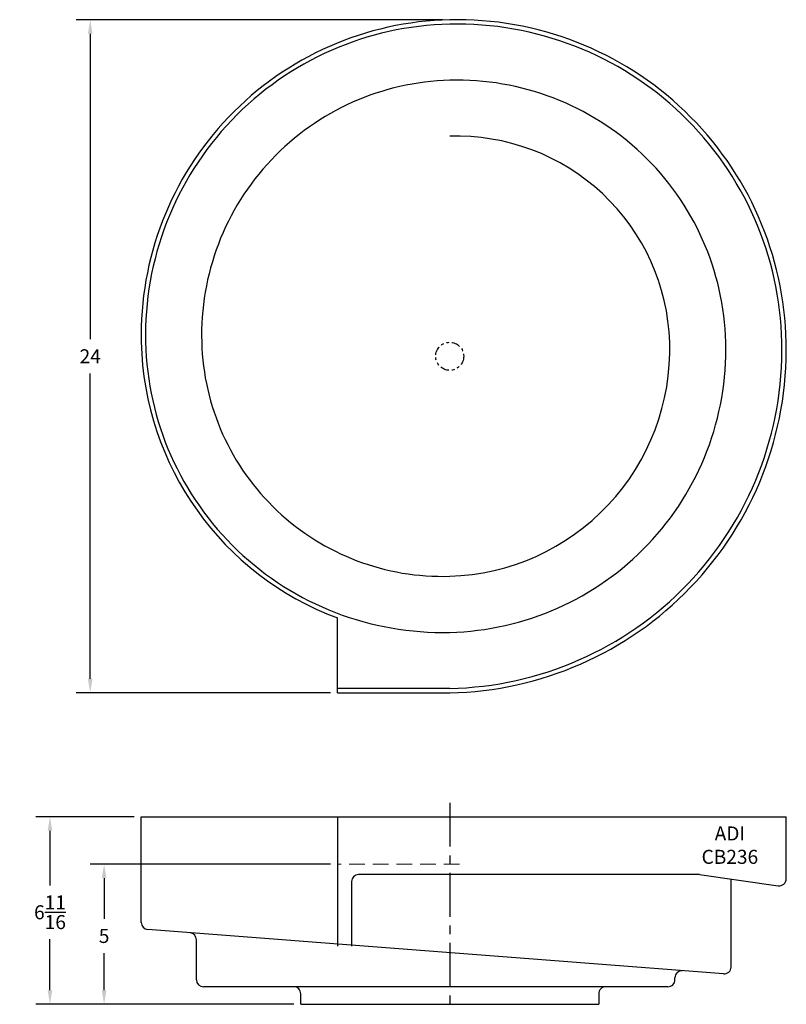
# Model space of a CAD drawing. Extents: x 4.9 to 32.2, y 20.7 to 55.8.
import ezdxf

# ---------------------------------------------------------------- set-up
doc = ezdxf.new("R2010")
doc.units = 0
doc.header["$LTSCALE"] = 0.5
doc.header["$MEASUREMENT"] = 0
for name, pattern in [('CENTER', [2, 1.25, -0.25, 0.25, -0.25]), ('HIDDEN', [0.375, 0.25, -0.125]), ('PHANTOM2', [1.25, 0.625, -0.125, 0.125, -0.125, 0.125, -0.125])]:
    doc.linetypes.add(name, pattern=pattern)
doc.layers.get('Defpoints').update_dxf_attribs({"linetype": 'CONTINUOUS'})
doc.layers.add('BOWL', color=140, linetype='CONTINUOUS')
doc.layers.add('Dimension', color=190, linetype='CONTINUOUS')
doc.styles.add('ARIAL', font='arial.ttf')
doc.dimstyles.get("Standard").update_dxf_attribs({"dimscale": 4, "dimtxt": 0.125, "dimasz": 0.125, "dimexe": 0.125, "dimexo": 0.0625, "dimgap": 0.09, "dimtad": 0, "dimtih": 1, "dimtoh": 1, "dimdec": 4, "dimzin": 4, "dimdsep": 46, "dimlunit": 5, "dimtxsty": 'ARIAL', "dimcen": 0.0625, "dimclrd": 256, "dimclre": 256, "dimclrt": 256, "dimadec": 0, "dimazin": 1, "dimtfac": 1, "dimtdec": 4, "dimtofl": 0, "dimtmove": 0, "dimatfit": 3, "dimfxl": 1, "dimtolj": 1, "dimtzin": 0, "dimlwd": -1, "dimlwe": -1, "dimarcsym": 0})

# ---------------------------------------------------------------- blocks, each defined once
blk = doc.blocks.new('*D5')
at = {"layer": 'Defpoints', "color": 0, "transparency": 16777216}
for p in [(16.19, 25.735), (7.866, 20.735), (14.877, 20.735)]:
    blk.add_point(p, dxfattribs=at)
at = {"layer": 'Dimension', "transparency": 16777216}
for p, q in [((15.94, 25.735), (7.366, 25.735)), ((7.866, 25.235), (7.866, 23.786)), ((7.866, 21.235), (7.866, 22.558)), ((14.627, 20.735), (7.366, 20.735))]:
    blk.add_line(p, q, dxfattribs=at)
for points in [[(7.783, 25.235), (7.949, 25.235), (7.866, 25.735)], [(7.783, 21.235), (7.949, 21.235), (7.866, 20.735)]]:
    blk.add_solid(points, dxfattribs=at)
at = {"layer": 'Dimension', "transparency": 16777216, "insert": (7.866, 23.172), "char_height": 0.5, "attachment_point": 5, "style": 'ARIAL'}
blk.add_mtext('\\A1;5', dxfattribs=at)
blk = doc.blocks.new('*D6')
at = {"layer": 'Defpoints', "color": 0, "transparency": 16777216}
for p in [(20.19, 55.842), (7.371, 31.842), (16.19, 31.842)]:
    blk.add_point(p, dxfattribs=at)
at = {"layer": 'Dimension', "transparency": 16777216}
for p, q in [((19.94, 55.842), (6.871, 55.842)), ((7.371, 55.342), (7.371, 44.453)), ((7.371, 32.342), (7.371, 43.231)), ((15.94, 31.842), (6.871, 31.842))]:
    blk.add_line(p, q, dxfattribs=at)
for points in [[(7.287, 55.342), (7.454, 55.342), (7.371, 55.842)], [(7.287, 32.342), (7.454, 32.342), (7.371, 31.842)]]:
    blk.add_solid(points, dxfattribs=at)
at = {"layer": 'Dimension', "transparency": 16777216, "insert": (7.371, 43.842), "char_height": 0.5, "attachment_point": 5, "style": 'ARIAL'}
blk.add_mtext('\\A1;24', dxfattribs=at)
blk = doc.blocks.new('*D8')
at = {"layer": 'Defpoints', "color": 0, "transparency": 16777216}
for p in [(9.19, 27.422), (5.936, 20.735), (14.877, 20.735)]:
    blk.add_point(p, dxfattribs=at)
at = {"layer": 'Dimension', "transparency": 16777216}
for p, q in [((8.94, 27.422), (5.436, 27.422)), ((5.936, 26.922), (5.936, 24.97)), ((5.936, 21.235), (5.936, 23.062)), ((14.627, 20.735), (5.436, 20.735))]:
    blk.add_line(p, q, dxfattribs=at)
for points in [[(5.853, 26.922), (6.019, 26.922), (5.936, 27.422)], [(5.853, 21.235), (6.019, 21.235), (5.936, 20.735)]]:
    blk.add_solid(points, dxfattribs=at)
at = {"layer": 'Dimension', "transparency": 16777216, "insert": (5.936, 24.016), "char_height": 0.5, "attachment_point": 5, "style": 'ARIAL'}
blk.add_mtext('\\A1;6{\\H1.000000x;\\S11/16;}', dxfattribs=at)

msp = doc.modelspace()

# ---------------------------------------------------------------- linework, layer by layer
at = {"layer": 'BOWL', "linetype": 'Continuous'}
for p, q in [((16.18954, 31.84212), (16.18954, 34.51206)), ((20.18954, 31.99812), (16.18954, 31.99812)), ((16.18954, 31.84212), (20.18954, 31.84212)), ((9.18979, 27.42167), (32.18979, 27.42167)), ((9.18979, 23.65308), (9.18979, 27.42167)), ((16.18954, 27.42167), (16.18954, 22.80353)), ((32.18979, 25.20944), (32.18979, 27.42167)), ((29.09102, 25.35917), (16.93954, 25.35917)), ((29.09102, 25.35917), (31.90484, 24.9619)), ((16.68954, 25.10917), (16.68954, 22.80353)), ((30.22079, 22.06673), (30.22079, 25.19966)), ((29.95154, 21.81747), (9.42053, 23.40382)), ((11.15879, 21.60967), (11.15879, 23.0381)), ((28.22079, 21.60967), (28.22079, 21.68114)), ((27.97079, 21.35967), (11.40879, 21.35967)), ((14.87704, 20.73467), (14.87704, 21.10967)), ((25.50205, 21.10967), (25.50205, 20.73467)), ((14.87704, 20.73467), (25.50205, 20.73467))]:
    msp.add_line(p, q, dxfattribs=at)
at = {"layer": 'BOWL', "color": 5, "linetype": 'CENTER', "ltscale": 2.5}
msp.add_line((20.18954, 27.92167), (20.18954, 20.73467), dxfattribs=at)
at = {"layer": 'BOWL', "color": 1, "linetype": 'HIDDEN', "lineweight": 5, "ltscale": 4.5}
msp.add_line((20.54275, 25.73467), (16.18954, 25.73467), dxfattribs=at)
at = {"layer": 'BOWL', "linetype": 'PHANTOM2'}
msp.add_circle((20.18954, 43.84212), 0.5, dxfattribs=at)
at = {"layer": 'BOWL', "linetype": 'Continuous'}
for centre, radius, start, end in [((20.4327, 44.59867), 11.24608, 91.238908, 181.307154), ((20.44582, 44.09867), 11.74625, 1.187593, 91.250162), ((20.4326, 44.59876), 11.09003, 91.255848, 181.326002), ((20.4459, 44.09876), 11.5902, 1.203155, 91.26739), ((20.43104, 44.60018), 9.08916, 91.52249, 181.626913), ((20.44719, 44.10018), 9.58941, 1.44577, 91.539581), ((20.44913, 44.10236), 7.58821, 1.810697, 91.960386), ((19.9327, 44.58495), 10.7459, 181.294829, 249.614593), ((19.9326, 44.58484), 10.58984, 181.313338, 271.390321), ((19.93104, 44.58311), 8.58887, 181.607789, 271.724744), ((19.94582, 44.0861), 12.2464, 271.140354, 1.19792), ((19.9459, 44.08603), 12.09036, 271.154691, 1.213737), ((19.94719, 44.08485), 10.08964, 271.376381, 1.461145), ((19.94913, 44.08311), 8.08856, 271.703236, 1.835033), ((16.93954, 25.10917), 0.25, 89.999851, 180.000149), ((31.93979, 25.20944), 0.25, 261.963583, 0.000162), ((9.43979, 23.65308), 0.25, 180.000155, 265.581793), ((10.90879, 23.0381), 0.25, 0.000155, 85.581793), ((28.47079, 21.68114), 0.25, 85.581526, 180.000149), ((29.97079, 22.06673), 0.25, 265.58226, 359.999415), ((11.40879, 21.60967), 0.25, 180.000037, 269.999963), ((27.97079, 21.60967), 0.25, 269.999851, 0.000149), ((14.62705, 21.10967), 0.25, 359.999851, 90.000149), ((25.75204, 21.10967), 0.25, 89.999851, 180.000149)]:
    msp.add_arc(centre, radius, start, end, dxfattribs=at)

# ---------------------------------------------------------------- texts
at = {"layer": 'BOWL', "insert": (30.17939, 26.41013), "char_height": 0.5, "width": 3.493, "attachment_point": 5, "style": 'ARIAL'}
msp.add_mtext('{\\fArial|b0|i0|c0|p34;ADI\\PCB236}', dxfattribs=at)

# ---------------------------------------------------------------- dimensions: what is measured, and where the dimension line sits
at = {"layer": 'Dimension'}
dim = msp.add_linear_dim(base=(7.37055, 31.84212), p1=(20.18954, 55.84212), p2=(16.18954, 31.84212), angle=90, dimstyle='Standard', dxfattribs=at)
dim.commit()
dim.dimension.update_dxf_attribs({"geometry": '*D6', "text_midpoint": (7.37055, 43.84212)})
for base, p1, picture, middle in [((5.93616, 20.73467), (9.18979, 27.42167), '*D8', (5.93616, 24.01567)), ((7.86616, 20.73467), (16.18954, 25.73467), '*D5', (7.86616, 23.17217))]:
    dim = msp.add_linear_dim(base=base, p1=p1, p2=(14.87704, 20.73467), angle=90, dimstyle='Standard', dxfattribs=at)
    dim.commit()
    dim.dimension.update_dxf_attribs({"geometry": picture, "text_midpoint": middle, "dimtype": 160})

doc.saveas('drawing.dxf')
